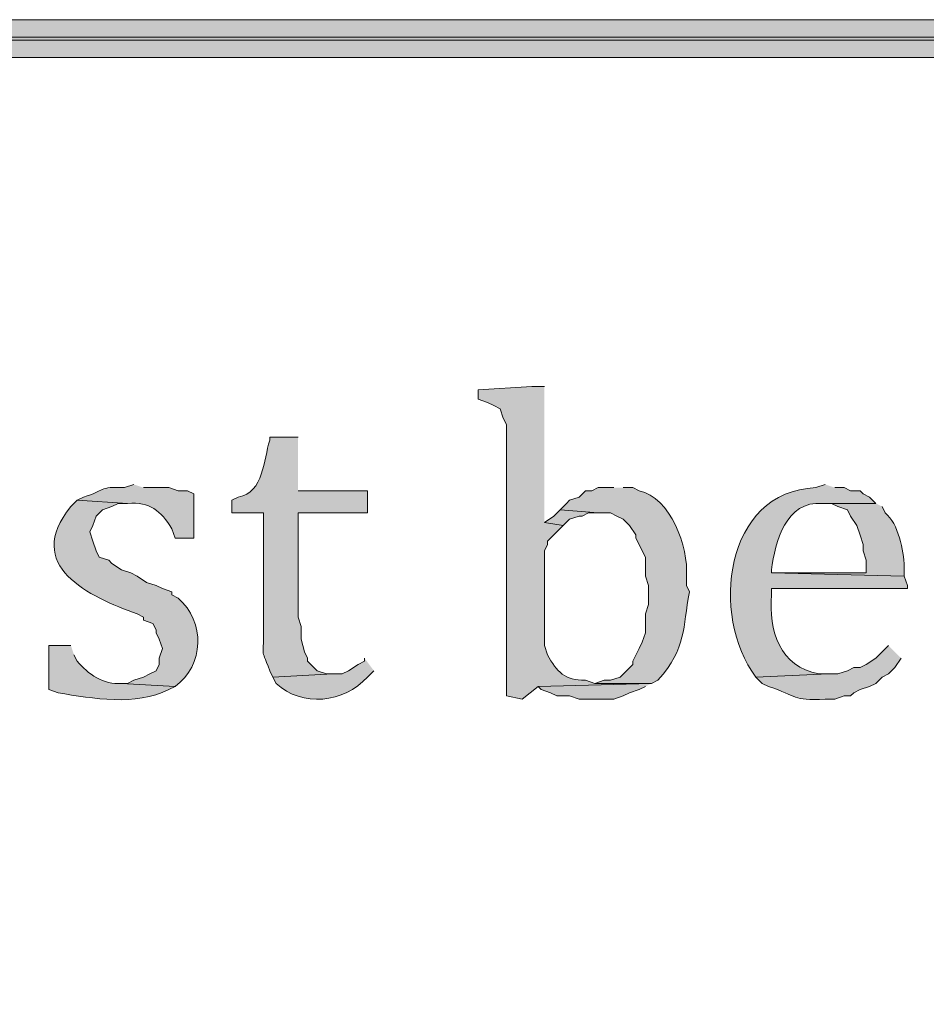
# Model space of a CAD drawing. Units: inches. Extents: x 7 to 205, y 5 to 291.
# Drawn here: x 40 to 46, y 284 to 291 of the extents above; entities that cross this region are included whole.
import ezdxf

# ---------------------------------------------------------------- set-up
doc = ezdxf.new("R2010")
doc.units = ezdxf.units.IN
doc.header["$MEASUREMENT"] = 0
doc.layers.add('Layer 1', color=7, linetype='Continuous')

msp = doc.modelspace()

# ---------------------------------------------------------------- hatches: boundary and pattern name
at = {"layer": 'Layer 1', "true_color": 0xffffff}
h = msp.add_hatch(color=7, dxfattribs=at)
h.dxf.hatch_style = 2
edge = h.paths.add_edge_path()
edge.add_spline(control_points=[(204.531, 5.1986), (204.531, 5.1986), (7.3421, 5.1986), (7.3421, 5.1986), (7.272, 5.1986), (7.2152, 5.2555), (7.2152, 5.3257), (7.2152, 5.3257), (7.2152, 290.864), (7.2152, 290.864), (7.2152, 290.9341), (7.272, 290.991), (7.3421, 290.991), (7.3421, 290.991), (204.531, 290.991), (204.531, 290.991), (204.6012, 290.991), (204.6581, 290.9341), (204.6581, 290.864), (204.6581, 290.864), (204.6581, 5.3257), (204.6581, 5.3257), (204.6581, 5.2555), (204.6012, 5.1986), (204.531, 5.1986)], knot_values=[0, 0, 0, 0, 1, 1, 1, 2, 2, 2, 3, 3, 3, 4, 4, 4, 5, 5, 5, 6, 6, 6, 7, 7, 7, 8, 8, 8, 8], degree=3, periodic=1)
h.paths.add_polyline_path([(7.4691, 5.4529), (204.4038, 5.4529), (204.4038, 290.7371), (7.4691, 290.7371)])
h = msp.add_hatch(color=7, dxfattribs=at)
h.dxf.hatch_style = 2
edge = h.paths.add_edge_path()
edge.add_spline(control_points=[(204.531, 32.6626), (204.531, 32.6626), (7.3421, 32.6626), (7.3421, 32.6626), (7.3363, 32.6626), (7.3317, 32.6674), (7.3317, 32.6733), (7.3317, 32.6733), (7.3317, 290.864), (7.3317, 290.864), (7.3317, 290.8699), (7.3363, 290.8746), (7.3421, 290.8746), (7.3421, 290.8746), (204.531, 290.8746), (204.531, 290.8746), (204.5368, 290.8746), (204.5417, 290.8699), (204.5417, 290.864), (204.5417, 290.864), (204.5417, 32.6733), (204.5417, 32.6733), (204.5417, 32.6674), (204.5368, 32.6626), (204.531, 32.6626)], knot_values=[0, 0, 0, 0, 1, 1, 1, 2, 2, 2, 3, 3, 3, 4, 4, 4, 5, 5, 5, 6, 6, 6, 7, 7, 7, 8, 8, 8, 8], degree=3, periodic=1)
h.paths.add_polyline_path([(7.3526, 32.6839), (204.5203, 32.6839), (204.5203, 290.8533), (7.3526, 290.8533)])
h = msp.add_hatch(color=7, dxfattribs=at)
edge = h.paths.add_edge_path()
edge.add_spline(control_points=[(43.2012, 288.5299), (43.2012, 288.5299), (43.1165, 288.5299), (43.1165, 288.5299), (43.1165, 288.5299), (42.7567, 288.5087), (42.7567, 288.5087), (42.7567, 288.5087), (42.7567, 288.4452), (42.7567, 288.4452), (42.7567, 288.4452), (42.8202, 288.424), (42.8202, 288.424), (42.8202, 288.424), (42.8625, 288.4029), (42.8625, 288.4029), (42.8625, 288.4029), (42.9048, 288.3817), (42.9048, 288.3817), (42.9048, 288.3817), (42.926, 288.3182), (42.926, 288.3182), (42.926, 288.3182), (42.9472, 288.2759), (42.9472, 288.2759), (42.9472, 288.2759), (42.9472, 286.4556), (42.9472, 286.4556), (42.9472, 286.4556), (43.053, 286.4344), (43.053, 286.4344), (43.053, 286.4344), (43.1588, 286.5191), (43.1588, 286.5191), (43.1588, 286.5191), (43.9208, 286.5402), (43.9208, 286.5402), (43.9208, 286.5402), (43.5398, 286.5402), (43.5398, 286.5402), (43.5398, 286.5402), (43.4763, 286.5614), (43.4763, 286.5614), (43.338, 286.5582), (43.2848, 286.6182), (43.2223, 286.7307), (43.2223, 286.7307), (43.2012, 286.7942), (43.2012, 286.7942), (43.2012, 286.7942), (43.2012, 287.4292), (43.2012, 287.4292), (43.2012, 287.4292), (43.2223, 287.4716), (43.2223, 287.4716), (43.2223, 287.4716), (43.2223, 287.4927), (43.2223, 287.4927), (43.2223, 287.4927), (43.3282, 287.5986), (43.3282, 287.5986), (43.3282, 287.5986), (43.2012, 287.6197), (43.2012, 287.6197)], knot_values=[0, 0, 0, 0, 0.352778, 0.352778, 0.352778, 0.705556, 0.705556, 0.705556, 1.058333, 1.058333, 1.058333, 1.411111, 1.411111, 1.411111, 1.763889, 1.763889, 1.763889, 2.116667, 2.116667, 2.116667, 2.469444, 2.469444, 2.469444, 2.822222, 2.822222, 2.822222, 3.175, 3.175, 3.175, 3.527778, 3.527778, 3.527778, 3.880556, 3.880556, 3.880556, 4.233333, 4.233333, 4.233333, 4.586111, 4.586111, 4.586111, 4.938889, 4.938889, 4.938889, 5.291667, 5.291667, 5.291667, 5.644444, 5.644444, 5.644444, 5.997222, 5.997222, 5.997222, 6.35, 6.35, 6.35, 6.702778, 6.702778, 6.702778, 7.055556, 7.055556, 7.055556, 7.408333, 7.408333, 7.408333, 7.408333], degree=3, periodic=0)
edge.add_line((43.2012, 287.6197), (43.2012, 288.5299))
h = msp.add_hatch(color=7, dxfattribs=at)
edge = h.paths.add_edge_path()
edge.add_spline(control_points=[(41.5502, 288.1912), (41.5502, 288.1912), (41.3597, 288.1912), (41.3597, 288.1912), (41.3597, 288.1912), (41.3597, 288.17), (41.3597, 288.17), (41.317, 288.0392), (41.323, 287.8225), (41.148, 287.789), (41.148, 287.789), (41.1057, 287.7679), (41.1057, 287.7679), (41.1057, 287.7679), (41.1057, 287.6832), (41.1057, 287.6832), (41.1057, 287.6832), (41.3173, 287.6832), (41.3173, 287.6832), (41.3173, 287.6832), (41.3173, 286.9), (41.3173, 286.9), (41.3212, 286.6817), (41.2937, 286.8073), (41.3597, 286.6249), (41.3597, 286.6249), (41.3808, 286.5825), (41.3808, 286.5825), (41.3808, 286.5825), (41.783, 286.6037), (41.783, 286.6037), (41.783, 286.6037), (41.7407, 286.6037), (41.7407, 286.6037), (41.7407, 286.6037), (41.6772, 286.6249), (41.6772, 286.6249), (41.6772, 286.6249), (41.656, 286.646), (41.656, 286.646), (41.656, 286.646), (41.6137, 286.6884), (41.6137, 286.6884), (41.6137, 286.6884), (41.6137, 286.7095), (41.6137, 286.7095), (41.6137, 286.7095), (41.5925, 286.7519), (41.5925, 286.7519), (41.5925, 286.7519), (41.5713, 286.8365), (41.5713, 286.8365), (41.5713, 286.8365), (41.5713, 286.9212), (41.5713, 286.9212), (41.5713, 286.9212), (41.5502, 286.9847), (41.5502, 286.9847), (41.5502, 286.9847), (41.5502, 287.6832), (41.5502, 287.6832), (41.5502, 287.6832), (42.0158, 287.6832), (42.0158, 287.6832), (42.0158, 287.6832), (42.0158, 287.8314), (42.0158, 287.8314), (42.0158, 287.8314), (41.5502, 287.8314), (41.5502, 287.8314)], knot_values=[0, 0, 0, 0, 0.352778, 0.352778, 0.352778, 0.705556, 0.705556, 0.705556, 1.058333, 1.058333, 1.058333, 1.411111, 1.411111, 1.411111, 1.763889, 1.763889, 1.763889, 2.116667, 2.116667, 2.116667, 2.469444, 2.469444, 2.469444, 2.822222, 2.822222, 2.822222, 3.175, 3.175, 3.175, 3.527778, 3.527778, 3.527778, 3.880556, 3.880556, 3.880556, 4.233333, 4.233333, 4.233333, 4.586111, 4.586111, 4.586111, 4.938889, 4.938889, 4.938889, 5.291667, 5.291667, 5.291667, 5.644444, 5.644444, 5.644444, 5.997222, 5.997222, 5.997222, 6.35, 6.35, 6.35, 6.702778, 6.702778, 6.702778, 7.055556, 7.055556, 7.055556, 7.408333, 7.408333, 7.408333, 7.761111, 7.761111, 7.761111, 8.113889, 8.113889, 8.113889, 8.113889], degree=3, periodic=0)
edge.add_line((41.5502, 287.8314), (41.5502, 288.1912))
h = msp.add_hatch(color=7, dxfattribs=at)
edge = h.paths.add_edge_path()
edge.add_spline(control_points=[(40.4495, 287.8737), (40.4495, 287.8737), (40.386, 287.8525), (40.386, 287.8525), (40.2107, 287.8621), (40.2558, 287.8314), (40.1108, 287.789), (40.1108, 287.789), (40.0685, 287.7679), (40.0685, 287.7679), (40.0685, 287.7679), (40.4072, 287.7467), (40.4072, 287.7467), (40.5553, 287.7608), (40.6308, 287.6963), (40.7035, 287.5774), (40.7035, 287.5774), (40.7247, 287.5139), (40.7247, 287.5139), (40.7247, 287.5139), (40.8517, 287.5139), (40.8517, 287.5139), (40.8517, 287.5139), (40.8517, 287.8102), (40.8517, 287.8102), (40.8517, 287.8102), (40.8093, 287.8314), (40.8093, 287.8314), (40.8093, 287.8314), (40.7458, 287.8314), (40.7458, 287.8314), (40.7458, 287.8314), (40.6823, 287.8525), (40.6823, 287.8525), (40.6823, 287.8525), (40.513, 287.8525), (40.513, 287.8525)], knot_values=[0, 0, 0, 0, 0.352778, 0.352778, 0.352778, 0.705556, 0.705556, 0.705556, 1.058333, 1.058333, 1.058333, 1.411111, 1.411111, 1.411111, 1.763889, 1.763889, 1.763889, 2.116667, 2.116667, 2.116667, 2.469444, 2.469444, 2.469444, 2.822222, 2.822222, 2.822222, 3.175, 3.175, 3.175, 3.527778, 3.527778, 3.527778, 3.880556, 3.880556, 3.880556, 4.233333, 4.233333, 4.233333, 4.233333], degree=3, periodic=0)
edge.add_line((40.513, 287.8525), (40.4495, 287.8737))
h = msp.add_hatch(color=7, dxfattribs=at)
edge = h.paths.add_edge_path()
edge.add_spline(control_points=[(43.6668, 287.8526), (43.6668, 287.8526), (43.561, 287.8526), (43.561, 287.8526), (43.561, 287.8526), (43.5187, 287.8314), (43.5187, 287.8314), (43.5187, 287.8314), (43.4763, 287.8314), (43.4763, 287.8314), (43.4763, 287.8314), (43.434, 287.789), (43.434, 287.789), (43.434, 287.789), (43.3705, 287.7679), (43.3705, 287.7679), (43.3705, 287.7679), (43.3493, 287.7467), (43.3493, 287.7467), (43.3493, 287.7467), (43.307, 287.7044), (43.307, 287.7044), (43.307, 287.7044), (43.561, 287.6832), (43.561, 287.6832), (43.561, 287.6832), (43.6457, 287.6832), (43.6457, 287.6832), (43.6457, 287.6832), (43.688, 287.662), (43.688, 287.662), (43.688, 287.662), (43.7303, 287.6409), (43.7303, 287.6409), (43.7303, 287.6409), (43.7727, 287.5986), (43.7727, 287.5986), (43.7727, 287.5986), (43.815, 287.5351), (43.815, 287.5351), (43.815, 287.5351), (43.815, 287.5139), (43.815, 287.5139), (43.815, 287.5139), (43.8362, 287.4716), (43.8362, 287.4716), (43.8362, 287.4716), (43.8573, 287.4292), (43.8573, 287.4292), (43.8573, 287.4292), (43.8785, 287.3869), (43.8785, 287.3869), (43.8785, 287.3869), (43.8785, 287.2599), (43.8785, 287.2599), (43.8785, 287.2599), (43.8997, 287.1964), (43.8997, 287.1964), (43.8997, 287.1964), (43.8997, 287.0694), (43.8997, 287.0694), (43.8997, 287.0694), (43.8785, 287.0059), (43.8785, 287.0059), (43.8785, 287.0059), (43.8785, 286.8789), (43.8785, 286.8789), (43.8785, 286.8789), (43.8573, 286.8154), (43.8573, 286.8154), (43.8573, 286.8154), (43.8362, 286.773), (43.8362, 286.773), (43.8362, 286.773), (43.7938, 286.6884), (43.7938, 286.6884), (43.7938, 286.6884), (43.7938, 286.6672), (43.7938, 286.6672), (43.7938, 286.6672), (43.7092, 286.5826), (43.7092, 286.5826), (43.7092, 286.5826), (43.6457, 286.5614), (43.6457, 286.5614), (43.6457, 286.5614), (43.6033, 286.5614), (43.6033, 286.5614), (43.6033, 286.5614), (43.5398, 286.5402), (43.5398, 286.5402), (43.5398, 286.5402), (43.9208, 286.5402), (43.9208, 286.5402), (43.9208, 286.5402), (43.9632, 286.5614), (43.9632, 286.5614), (44.159, 286.7833), (44.1254, 286.9089), (44.1748, 287.154), (44.1748, 287.154), (44.1537, 287.1964), (44.1537, 287.1964), (44.1537, 287.1964), (44.1537, 287.2599), (44.1537, 287.2599), (44.1695, 287.4497), (44.0475, 287.7894), (43.8362, 287.8314), (43.8362, 287.8314), (43.7938, 287.8526), (43.7938, 287.8526), (43.7938, 287.8526), (43.7303, 287.8526), (43.7303, 287.8526)], knot_values=[0, 0, 0, 0, 0.352778, 0.352778, 0.352778, 0.705556, 0.705556, 0.705556, 1.058333, 1.058333, 1.058333, 1.411111, 1.411111, 1.411111, 1.763889, 1.763889, 1.763889, 2.116667, 2.116667, 2.116667, 2.469444, 2.469444, 2.469444, 2.822222, 2.822222, 2.822222, 3.175, 3.175, 3.175, 3.527778, 3.527778, 3.527778, 3.880556, 3.880556, 3.880556, 4.233333, 4.233333, 4.233333, 4.586111, 4.586111, 4.586111, 4.938889, 4.938889, 4.938889, 5.291667, 5.291667, 5.291667, 5.644444, 5.644444, 5.644444, 5.997222, 5.997222, 5.997222, 6.35, 6.35, 6.35, 6.702778, 6.702778, 6.702778, 7.055556, 7.055556, 7.055556, 7.408333, 7.408333, 7.408333, 7.761111, 7.761111, 7.761111, 8.113889, 8.113889, 8.113889, 8.466667, 8.466667, 8.466667, 8.819444, 8.819444, 8.819444, 9.172222, 9.172222, 9.172222, 9.525, 9.525, 9.525, 9.877778, 9.877778, 9.877778, 10.230556, 10.230556, 10.230556, 10.583333, 10.583333, 10.583333, 10.936111, 10.936111, 10.936111, 11.288889, 11.288889, 11.288889, 11.641667, 11.641667, 11.641667, 11.994444, 11.994444, 11.994444, 12.347222, 12.347222, 12.347222, 12.7, 12.7, 12.7, 13.052778, 13.052778, 13.052778, 13.405556, 13.405556, 13.405556, 13.405556], degree=3, periodic=0)
edge.add_line((43.7303, 287.8526), (43.6668, 287.8526))
h = msp.add_hatch(color=7, dxfattribs=at)
edge = h.paths.add_edge_path()
edge.add_spline(control_points=[(45.085, 287.8737), (45.085, 287.8737), (45.0215, 287.8525), (45.0215, 287.8525), (44.4073, 287.8286), (44.3107, 286.9921), (44.6193, 286.5826), (44.6193, 286.5826), (45.1062, 286.6037), (45.1062, 286.6037), (45.1062, 286.6037), (45.0427, 286.6037), (45.0427, 286.6037), (44.7813, 286.6496), (44.7026, 286.8948), (44.7252, 287.1329), (44.7252, 287.1329), (44.7252, 287.1752), (44.7252, 287.1752), (44.7252, 287.1752), (45.6353, 287.1752), (45.6353, 287.1752), (45.6353, 287.1752), (45.6353, 287.1964), (45.6353, 287.1964), (45.6353, 287.1964), (45.6142, 287.2599), (45.6142, 287.2599), (45.6142, 287.2599), (44.7252, 287.281), (44.7252, 287.281), (44.7252, 287.281), (44.7252, 287.3022), (44.7252, 287.3022), (44.7453, 287.4881), (44.8239, 287.7672), (45.0638, 287.7467), (45.0638, 287.7467), (45.4237, 287.7467), (45.4237, 287.7467), (45.4237, 287.7467), (45.3813, 287.789), (45.3813, 287.789), (45.3813, 287.789), (45.339, 287.8102), (45.339, 287.8102), (45.339, 287.8102), (45.3178, 287.8314), (45.3178, 287.8314), (45.3178, 287.8314), (45.2543, 287.8314), (45.2543, 287.8314), (45.2543, 287.8314), (45.212, 287.8525), (45.212, 287.8525), (45.212, 287.8525), (45.1485, 287.8525), (45.1485, 287.8525)], knot_values=[0, 0, 0, 0, 0.352778, 0.352778, 0.352778, 0.705556, 0.705556, 0.705556, 1.058333, 1.058333, 1.058333, 1.411111, 1.411111, 1.411111, 1.763889, 1.763889, 1.763889, 2.116667, 2.116667, 2.116667, 2.469444, 2.469444, 2.469444, 2.822222, 2.822222, 2.822222, 3.175, 3.175, 3.175, 3.527778, 3.527778, 3.527778, 3.880556, 3.880556, 3.880556, 4.233333, 4.233333, 4.233333, 4.586111, 4.586111, 4.586111, 4.938889, 4.938889, 4.938889, 5.291667, 5.291667, 5.291667, 5.644444, 5.644444, 5.644444, 5.997222, 5.997222, 5.997222, 6.35, 6.35, 6.35, 6.702778, 6.702778, 6.702778, 6.702778], degree=3, periodic=0)
edge.add_line((45.1485, 287.8525), (45.085, 287.8737))
h = msp.add_hatch(color=7, dxfattribs=at)
edge = h.paths.add_edge_path()
edge.add_spline(control_points=[(40.0685, 287.7679), (40.0685, 287.7679), (40.0262, 287.7255), (40.0262, 287.7255), (39.7002, 287.3297), (40.1528, 287.1195), (40.4707, 287.0059), (40.4707, 287.0059), (40.513, 286.9847), (40.513, 286.9847), (40.513, 286.9847), (40.513, 286.9635), (40.513, 286.9635), (40.513, 286.9635), (40.5765, 286.9424), (40.5765, 286.9424), (40.5765, 286.9424), (40.5977, 286.9), (40.5977, 286.9), (40.5977, 286.9), (40.5977, 286.8789), (40.5977, 286.8789), (40.5977, 286.8789), (40.6188, 286.8365), (40.6188, 286.8365), (40.6188, 286.8365), (40.64, 286.773), (40.64, 286.773), (40.64, 286.773), (40.6188, 286.7095), (40.6188, 286.7095), (40.6188, 286.7095), (40.6188, 286.6672), (40.6188, 286.6672), (40.6188, 286.6672), (40.5977, 286.6249), (40.5977, 286.6249), (40.5977, 286.6249), (40.5553, 286.6037), (40.5553, 286.6037), (40.5553, 286.6037), (40.513, 286.5825), (40.513, 286.5825), (40.513, 286.5825), (40.4495, 286.5614), (40.4495, 286.5614), (40.4495, 286.5614), (40.4072, 286.5402), (40.4072, 286.5402), (40.4072, 286.5402), (40.3648, 286.5402), (40.3648, 286.5402), (40.3648, 286.5402), (40.7247, 286.519), (40.7247, 286.519), (40.9219, 286.6602), (40.9289, 286.9537), (40.7458, 287.1117), (40.7458, 287.1117), (40.7035, 287.1329), (40.7035, 287.1329), (40.7035, 287.1329), (40.7035, 287.154), (40.7035, 287.154), (40.7035, 287.154), (40.64, 287.1752), (40.64, 287.1752), (40.64, 287.1752), (40.5977, 287.1964), (40.5977, 287.1964), (40.5977, 287.1964), (40.5342, 287.2175), (40.5342, 287.2175), (40.5342, 287.2175), (40.4707, 287.2599), (40.4707, 287.2599), (40.4707, 287.2599), (40.4283, 287.281), (40.4283, 287.281), (40.4283, 287.281), (40.3648, 287.3022), (40.3648, 287.3022), (40.3648, 287.3022), (40.3013, 287.3445), (40.3013, 287.3445), (40.3013, 287.3445), (40.2802, 287.3657), (40.2802, 287.3657), (40.2802, 287.3657), (40.2167, 287.3869), (40.2167, 287.3869), (40.2167, 287.3869), (40.1955, 287.4292), (40.1955, 287.4292), (40.1955, 287.4292), (40.1743, 287.4927), (40.1743, 287.4927), (40.1743, 287.4927), (40.1532, 287.5562), (40.1532, 287.5562), (40.1532, 287.5562), (40.1743, 287.5985), (40.1743, 287.5985), (40.1743, 287.5985), (40.1955, 287.662), (40.1955, 287.662), (40.1955, 287.662), (40.2378, 287.7044), (40.2378, 287.7044), (40.2378, 287.7044), (40.3013, 287.7255), (40.3013, 287.7255), (40.3013, 287.7255), (40.3437, 287.7467), (40.3437, 287.7467), (40.3437, 287.7467), (40.4072, 287.7467), (40.4072, 287.7467)], knot_values=[0, 0, 0, 0, 0.352778, 0.352778, 0.352778, 0.705556, 0.705556, 0.705556, 1.058333, 1.058333, 1.058333, 1.411111, 1.411111, 1.411111, 1.763889, 1.763889, 1.763889, 2.116667, 2.116667, 2.116667, 2.469444, 2.469444, 2.469444, 2.822222, 2.822222, 2.822222, 3.175, 3.175, 3.175, 3.527778, 3.527778, 3.527778, 3.880556, 3.880556, 3.880556, 4.233333, 4.233333, 4.233333, 4.586111, 4.586111, 4.586111, 4.938889, 4.938889, 4.938889, 5.291667, 5.291667, 5.291667, 5.644444, 5.644444, 5.644444, 5.997222, 5.997222, 5.997222, 6.35, 6.35, 6.35, 6.702778, 6.702778, 6.702778, 7.055556, 7.055556, 7.055556, 7.408333, 7.408333, 7.408333, 7.761111, 7.761111, 7.761111, 8.113889, 8.113889, 8.113889, 8.466667, 8.466667, 8.466667, 8.819444, 8.819444, 8.819444, 9.172222, 9.172222, 9.172222, 9.525, 9.525, 9.525, 9.877778, 9.877778, 9.877778, 10.230556, 10.230556, 10.230556, 10.583333, 10.583333, 10.583333, 10.936111, 10.936111, 10.936111, 11.288889, 11.288889, 11.288889, 11.641667, 11.641667, 11.641667, 11.994444, 11.994444, 11.994444, 12.347222, 12.347222, 12.347222, 12.7, 12.7, 12.7, 13.052778, 13.052778, 13.052778, 13.405556, 13.405556, 13.405556, 13.758333, 13.758333, 13.758333, 13.758333], degree=3, periodic=0)
edge.add_line((40.4072, 287.7467), (40.0685, 287.7679))
h = msp.add_hatch(color=7, dxfattribs=at)
edge = h.paths.add_edge_path()
edge.add_spline(control_points=[(45.4237, 287.7467), (45.4237, 287.7467), (45.0638, 287.7467), (45.0638, 287.7467), (45.0638, 287.7467), (45.1273, 287.7467), (45.1273, 287.7467), (45.1273, 287.7467), (45.1697, 287.7255), (45.1697, 287.7255), (45.1697, 287.7255), (45.2332, 287.7044), (45.2332, 287.7044), (45.2332, 287.7044), (45.2543, 287.662), (45.2543, 287.662), (45.2543, 287.662), (45.2967, 287.5985), (45.2967, 287.5985), (45.2967, 287.5985), (45.3178, 287.535), (45.3178, 287.535), (45.3178, 287.535), (45.339, 287.4715), (45.339, 287.4715), (45.339, 287.4715), (45.339, 287.4292), (45.339, 287.4292), (45.339, 287.4292), (45.3602, 287.3657), (45.3602, 287.3657), (45.3602, 287.3657), (45.3602, 287.281), (45.3602, 287.281), (45.3602, 287.281), (44.7252, 287.281), (44.7252, 287.281), (44.7252, 287.281), (45.6142, 287.2599), (45.6142, 287.2599), (45.6142, 287.2599), (45.6142, 287.3234), (45.6142, 287.3234), (45.6096, 287.432), (45.5761, 287.6095), (45.4872, 287.6832), (45.4872, 287.6832), (45.466, 287.7255), (45.466, 287.7255)], knot_values=[0, 0, 0, 0, 0.352778, 0.352778, 0.352778, 0.705556, 0.705556, 0.705556, 1.058333, 1.058333, 1.058333, 1.411111, 1.411111, 1.411111, 1.763889, 1.763889, 1.763889, 2.116667, 2.116667, 2.116667, 2.469444, 2.469444, 2.469444, 2.822222, 2.822222, 2.822222, 3.175, 3.175, 3.175, 3.527778, 3.527778, 3.527778, 3.880556, 3.880556, 3.880556, 4.233333, 4.233333, 4.233333, 4.586111, 4.586111, 4.586111, 4.938889, 4.938889, 4.938889, 5.291667, 5.291667, 5.291667, 5.644444, 5.644444, 5.644444, 5.644444], degree=3, periodic=0)
edge.add_line((45.466, 287.7255), (45.4237, 287.7467))
for points in [[(43.307, 287.7044), (43.2647, 287.662), (43.2012, 287.6197), (43.3282, 287.5985), (43.3705, 287.6409), (43.434, 287.662), (43.4552, 287.662), (43.4975, 287.6832), (43.561, 287.6832)], [(43.9208, 286.5402), (43.1588, 286.519), (43.18, 286.4979), (43.2435, 286.4767), (43.2858, 286.4555), (43.3705, 286.4555), (43.434, 286.4344), (43.6668, 286.4344), (43.7303, 286.4555), (43.7727, 286.4767), (43.8362, 286.4979), (43.8785, 286.519)]]:
    msp.add_hatch(color=7, dxfattribs=at).paths.add_polyline_path(points)
h = msp.add_hatch(color=7, dxfattribs=at)
edge = h.paths.add_edge_path()
edge.add_spline(control_points=[(40.0262, 286.7942), (40.0262, 286.7942), (39.878, 286.7942), (39.878, 286.7942), (39.878, 286.7942), (39.878, 286.4979), (39.878, 286.4979), (39.878, 286.4979), (39.9415, 286.4767), (39.9415, 286.4767), (40.1764, 286.4379), (40.4573, 286.3861), (40.6823, 286.4979), (40.6823, 286.4979), (40.7247, 286.5191), (40.7247, 286.5191), (40.7247, 286.5191), (40.3648, 286.5402), (40.3648, 286.5402), (40.2477, 286.5282), (40.1405, 286.6034), (40.0685, 286.6884), (40.0685, 286.6884), (40.0473, 286.7307), (40.0473, 286.7307)], knot_values=[0, 0, 0, 0, 0.352778, 0.352778, 0.352778, 0.705556, 0.705556, 0.705556, 1.058333, 1.058333, 1.058333, 1.411111, 1.411111, 1.411111, 1.763889, 1.763889, 1.763889, 2.116667, 2.116667, 2.116667, 2.469444, 2.469444, 2.469444, 2.822222, 2.822222, 2.822222, 2.822222], degree=3, periodic=0)
edge.add_line((40.0473, 286.7307), (40.0262, 286.7942))
h = msp.add_hatch(color=7, dxfattribs=at)
edge = h.paths.add_edge_path()
edge.add_spline(control_points=[(45.5083, 286.7942), (45.5083, 286.7942), (45.4237, 286.7095), (45.4237, 286.7095), (45.4237, 286.7095), (45.3602, 286.6672), (45.3602, 286.6672), (45.3602, 286.6672), (45.3178, 286.646), (45.3178, 286.646), (45.3178, 286.646), (45.2755, 286.646), (45.2755, 286.646), (45.2755, 286.646), (45.2332, 286.6249), (45.2332, 286.6249), (45.2332, 286.6249), (45.1697, 286.6037), (45.1697, 286.6037), (45.1697, 286.6037), (45.1062, 286.6037), (45.1062, 286.6037), (45.1062, 286.6037), (44.6193, 286.5826), (44.6193, 286.5826), (44.6193, 286.5826), (44.6617, 286.5402), (44.6617, 286.5402), (44.6617, 286.5402), (44.704, 286.5191), (44.704, 286.5191), (44.9054, 286.4531), (44.856, 286.4224), (45.085, 286.4344), (45.085, 286.4344), (45.1485, 286.4344), (45.1485, 286.4344), (45.1485, 286.4344), (45.212, 286.4556), (45.212, 286.4556), (45.212, 286.4556), (45.2543, 286.4556), (45.2543, 286.4556), (45.2543, 286.4556), (45.2755, 286.4767), (45.2755, 286.4767), (45.2755, 286.4767), (45.3178, 286.4979), (45.3178, 286.4979), (45.3178, 286.4979), (45.3813, 286.5191), (45.3813, 286.5191), (45.3813, 286.5191), (45.4237, 286.5402), (45.4237, 286.5402), (45.4237, 286.5402), (45.466, 286.5826), (45.466, 286.5826), (45.466, 286.5826), (45.5083, 286.6037), (45.5083, 286.6037), (45.5083, 286.6037), (45.5507, 286.646), (45.5507, 286.646), (45.5507, 286.646), (45.593, 286.7095), (45.593, 286.7095)], knot_values=[0, 0, 0, 0, 0.352778, 0.352778, 0.352778, 0.705556, 0.705556, 0.705556, 1.058333, 1.058333, 1.058333, 1.411111, 1.411111, 1.411111, 1.763889, 1.763889, 1.763889, 2.116667, 2.116667, 2.116667, 2.469444, 2.469444, 2.469444, 2.822222, 2.822222, 2.822222, 3.175, 3.175, 3.175, 3.527778, 3.527778, 3.527778, 3.880556, 3.880556, 3.880556, 4.233333, 4.233333, 4.233333, 4.586111, 4.586111, 4.586111, 4.938889, 4.938889, 4.938889, 5.291667, 5.291667, 5.291667, 5.644444, 5.644444, 5.644444, 5.997222, 5.997222, 5.997222, 6.35, 6.35, 6.35, 6.702778, 6.702778, 6.702778, 7.055556, 7.055556, 7.055556, 7.408333, 7.408333, 7.408333, 7.761111, 7.761111, 7.761111, 7.761111], degree=3, periodic=0)
edge.add_line((45.593, 286.7095), (45.5083, 286.7942))
h = msp.add_hatch(color=7, dxfattribs=at)
edge = h.paths.add_edge_path()
edge.add_spline(control_points=[(41.9947, 286.7095), (41.9947, 286.7095), (41.9947, 286.6884), (41.9947, 286.6884), (41.9947, 286.6884), (41.9523, 286.6672), (41.9523, 286.6672), (41.9523, 286.6672), (41.8888, 286.6249), (41.8888, 286.6249), (41.8888, 286.6249), (41.8465, 286.6037), (41.8465, 286.6037), (41.8465, 286.6037), (41.783, 286.6037), (41.783, 286.6037), (41.783, 286.6037), (41.3808, 286.5825), (41.3808, 286.5825), (41.3808, 286.5825), (41.402, 286.5402), (41.402, 286.5402), (41.5787, 286.3765), (41.855, 286.4083), (42.0158, 286.5825), (42.0158, 286.5825), (42.0582, 286.6249), (42.0582, 286.6249)], knot_values=[0, 0, 0, 0, 0.352778, 0.352778, 0.352778, 0.705556, 0.705556, 0.705556, 1.058333, 1.058333, 1.058333, 1.411111, 1.411111, 1.411111, 1.763889, 1.763889, 1.763889, 2.116667, 2.116667, 2.116667, 2.469444, 2.469444, 2.469444, 2.822222, 2.822222, 2.822222, 3.175, 3.175, 3.175, 3.175], degree=3, periodic=0)
edge.add_line((42.0582, 286.6249), (41.9947, 286.7095))

# ---------------------------------------------------------------- linework, layer by layer
at = {"layer": 'Layer 1', "lineweight": 0}
for points in [[(7.3526, 32.6839), (204.5203, 32.6839), (204.5203, 290.8533), (7.3526, 290.8533), (7.3526, 32.6839)], [(7.4691, 5.4529), (204.4038, 5.4529), (204.4038, 290.7371), (7.4691, 290.7371), (7.4691, 5.4529)], [(43.307, 287.7044), (43.2647, 287.662), (43.2012, 287.6197), (43.3282, 287.5985), (43.3705, 287.6409), (43.434, 287.662), (43.4552, 287.662), (43.4975, 287.6832), (43.561, 287.6832)], [(43.9208, 286.5402), (43.1588, 286.519), (43.18, 286.4979), (43.2435, 286.4767), (43.2858, 286.4555), (43.3705, 286.4555), (43.434, 286.4344), (43.6668, 286.4344), (43.7303, 286.4555), (43.7727, 286.4767), (43.8362, 286.4979), (43.8785, 286.519)]]:
    msp.add_lwpolyline(points, dxfattribs=at)
for points, knots in [([(204.531, 5.1986), (204.531, 5.1986), (7.3421, 5.1986), (7.3421, 5.1986), (7.272, 5.1986), (7.2152, 5.2555), (7.2152, 5.3257), (7.2152, 5.3257), (7.2152, 290.864), (7.2152, 290.864), (7.2152, 290.9341), (7.272, 290.991), (7.3421, 290.991), (7.3421, 290.991), (204.531, 290.991), (204.531, 290.991), (204.6012, 290.991), (204.6581, 290.9341), (204.6581, 290.864), (204.6581, 290.864), (204.6581, 5.3257), (204.6581, 5.3257), (204.6581, 5.2555), (204.6012, 5.1986), (204.531, 5.1986)], [0, 0, 0, 0, 1, 1, 1, 2, 2, 2, 3, 3, 3, 4, 4, 4, 5, 5, 5, 6, 6, 6, 7, 7, 7, 8, 8, 8, 8]), ([(204.531, 32.6626), (204.531, 32.6626), (7.3421, 32.6626), (7.3421, 32.6626), (7.3363, 32.6626), (7.3317, 32.6674), (7.3317, 32.6733), (7.3317, 32.6733), (7.3317, 290.864), (7.3317, 290.864), (7.3317, 290.8699), (7.3363, 290.8746), (7.3421, 290.8746), (7.3421, 290.8746), (204.531, 290.8746), (204.531, 290.8746), (204.5368, 290.8746), (204.5417, 290.8699), (204.5417, 290.864), (204.5417, 290.864), (204.5417, 32.6733), (204.5417, 32.6733), (204.5417, 32.6674), (204.5368, 32.6626), (204.531, 32.6626)], [0, 0, 0, 0, 1, 1, 1, 2, 2, 2, 3, 3, 3, 4, 4, 4, 5, 5, 5, 6, 6, 6, 7, 7, 7, 8, 8, 8, 8]), ([(43.2012, 288.5299), (43.2012, 288.5299), (43.1165, 288.5299), (43.1165, 288.5299), (43.1165, 288.5299), (42.7567, 288.5087), (42.7567, 288.5087), (42.7567, 288.5087), (42.7567, 288.4452), (42.7567, 288.4452), (42.7567, 288.4452), (42.8202, 288.424), (42.8202, 288.424), (42.8202, 288.424), (42.8625, 288.4029), (42.8625, 288.4029), (42.8625, 288.4029), (42.9048, 288.3817), (42.9048, 288.3817), (42.9048, 288.3817), (42.926, 288.3182), (42.926, 288.3182), (42.926, 288.3182), (42.9472, 288.2759), (42.9472, 288.2759), (42.9472, 288.2759), (42.9472, 286.4556), (42.9472, 286.4556), (42.9472, 286.4556), (43.053, 286.4344), (43.053, 286.4344), (43.053, 286.4344), (43.1588, 286.5191), (43.1588, 286.5191), (43.1588, 286.5191), (43.9208, 286.5402), (43.9208, 286.5402), (43.9208, 286.5402), (43.5398, 286.5402), (43.5398, 286.5402), (43.5398, 286.5402), (43.4763, 286.5614), (43.4763, 286.5614), (43.338, 286.5582), (43.2848, 286.6182), (43.2223, 286.7307), (43.2223, 286.7307), (43.2012, 286.7942), (43.2012, 286.7942), (43.2012, 286.7942), (43.2012, 287.4292), (43.2012, 287.4292), (43.2012, 287.4292), (43.2223, 287.4716), (43.2223, 287.4716), (43.2223, 287.4716), (43.2223, 287.4927), (43.2223, 287.4927), (43.2223, 287.4927), (43.3282, 287.5986), (43.3282, 287.5986), (43.3282, 287.5986), (43.2012, 287.6197), (43.2012, 287.6197)], [0, 0, 0, 0, 1, 1, 1, 2, 2, 2, 3, 3, 3, 4, 4, 4, 5, 5, 5, 6, 6, 6, 7, 7, 7, 8, 8, 8, 9, 9, 9, 10, 10, 10, 11, 11, 11, 12, 12, 12, 13, 13, 13, 14, 14, 14, 15, 15, 15, 16, 16, 16, 17, 17, 17, 18, 18, 18, 19, 19, 19, 20, 20, 20, 21, 21, 21, 21]), ([(41.5502, 288.1912), (41.5502, 288.1912), (41.3597, 288.1912), (41.3597, 288.1912), (41.3597, 288.1912), (41.3597, 288.17), (41.3597, 288.17), (41.317, 288.0392), (41.323, 287.8225), (41.148, 287.789), (41.148, 287.789), (41.1057, 287.7679), (41.1057, 287.7679), (41.1057, 287.7679), (41.1057, 287.6832), (41.1057, 287.6832), (41.1057, 287.6832), (41.3173, 287.6832), (41.3173, 287.6832), (41.3173, 287.6832), (41.3173, 286.9), (41.3173, 286.9), (41.3212, 286.6817), (41.2937, 286.8073), (41.3597, 286.6249), (41.3597, 286.6249), (41.3808, 286.5825), (41.3808, 286.5825), (41.3808, 286.5825), (41.783, 286.6037), (41.783, 286.6037), (41.783, 286.6037), (41.7407, 286.6037), (41.7407, 286.6037), (41.7407, 286.6037), (41.6772, 286.6249), (41.6772, 286.6249), (41.6772, 286.6249), (41.656, 286.646), (41.656, 286.646), (41.656, 286.646), (41.6137, 286.6884), (41.6137, 286.6884), (41.6137, 286.6884), (41.6137, 286.7095), (41.6137, 286.7095), (41.6137, 286.7095), (41.5925, 286.7519), (41.5925, 286.7519), (41.5925, 286.7519), (41.5713, 286.8365), (41.5713, 286.8365), (41.5713, 286.8365), (41.5713, 286.9212), (41.5713, 286.9212), (41.5713, 286.9212), (41.5502, 286.9847), (41.5502, 286.9847), (41.5502, 286.9847), (41.5502, 287.6832), (41.5502, 287.6832), (41.5502, 287.6832), (42.0158, 287.6832), (42.0158, 287.6832), (42.0158, 287.6832), (42.0158, 287.8314), (42.0158, 287.8314), (42.0158, 287.8314), (41.5502, 287.8314), (41.5502, 287.8314)], [0, 0, 0, 0, 1, 1, 1, 2, 2, 2, 3, 3, 3, 4, 4, 4, 5, 5, 5, 6, 6, 6, 7, 7, 7, 8, 8, 8, 9, 9, 9, 10, 10, 10, 11, 11, 11, 12, 12, 12, 13, 13, 13, 14, 14, 14, 15, 15, 15, 16, 16, 16, 17, 17, 17, 18, 18, 18, 19, 19, 19, 20, 20, 20, 21, 21, 21, 22, 22, 22, 23, 23, 23, 23]), ([(40.4495, 287.8737), (40.4495, 287.8737), (40.386, 287.8525), (40.386, 287.8525), (40.2107, 287.8621), (40.2558, 287.8314), (40.1108, 287.789), (40.1108, 287.789), (40.0685, 287.7679), (40.0685, 287.7679), (40.0685, 287.7679), (40.4072, 287.7467), (40.4072, 287.7467), (40.5553, 287.7608), (40.6308, 287.6963), (40.7035, 287.5774), (40.7035, 287.5774), (40.7247, 287.5139), (40.7247, 287.5139), (40.7247, 287.5139), (40.8517, 287.5139), (40.8517, 287.5139), (40.8517, 287.5139), (40.8517, 287.8102), (40.8517, 287.8102), (40.8517, 287.8102), (40.8093, 287.8314), (40.8093, 287.8314), (40.8093, 287.8314), (40.7458, 287.8314), (40.7458, 287.8314), (40.7458, 287.8314), (40.6823, 287.8525), (40.6823, 287.8525), (40.6823, 287.8525), (40.513, 287.8525), (40.513, 287.8525)], [0, 0, 0, 0, 1, 1, 1, 2, 2, 2, 3, 3, 3, 4, 4, 4, 5, 5, 5, 6, 6, 6, 7, 7, 7, 8, 8, 8, 9, 9, 9, 10, 10, 10, 11, 11, 11, 12, 12, 12, 12]), ([(43.6668, 287.8526), (43.6668, 287.8526), (43.561, 287.8526), (43.561, 287.8526), (43.561, 287.8526), (43.5187, 287.8314), (43.5187, 287.8314), (43.5187, 287.8314), (43.4763, 287.8314), (43.4763, 287.8314), (43.4763, 287.8314), (43.434, 287.789), (43.434, 287.789), (43.434, 287.789), (43.3705, 287.7679), (43.3705, 287.7679), (43.3705, 287.7679), (43.3493, 287.7467), (43.3493, 287.7467), (43.3493, 287.7467), (43.307, 287.7044), (43.307, 287.7044), (43.307, 287.7044), (43.561, 287.6832), (43.561, 287.6832), (43.561, 287.6832), (43.6457, 287.6832), (43.6457, 287.6832), (43.6457, 287.6832), (43.688, 287.662), (43.688, 287.662), (43.688, 287.662), (43.7303, 287.6409), (43.7303, 287.6409), (43.7303, 287.6409), (43.7727, 287.5986), (43.7727, 287.5986), (43.7727, 287.5986), (43.815, 287.5351), (43.815, 287.5351), (43.815, 287.5351), (43.815, 287.5139), (43.815, 287.5139), (43.815, 287.5139), (43.8362, 287.4716), (43.8362, 287.4716), (43.8362, 287.4716), (43.8573, 287.4292), (43.8573, 287.4292), (43.8573, 287.4292), (43.8785, 287.3869), (43.8785, 287.3869), (43.8785, 287.3869), (43.8785, 287.2599), (43.8785, 287.2599), (43.8785, 287.2599), (43.8997, 287.1964), (43.8997, 287.1964), (43.8997, 287.1964), (43.8997, 287.0694), (43.8997, 287.0694), (43.8997, 287.0694), (43.8785, 287.0059), (43.8785, 287.0059), (43.8785, 287.0059), (43.8785, 286.8789), (43.8785, 286.8789), (43.8785, 286.8789), (43.8573, 286.8154), (43.8573, 286.8154), (43.8573, 286.8154), (43.8362, 286.773), (43.8362, 286.773), (43.8362, 286.773), (43.7938, 286.6884), (43.7938, 286.6884), (43.7938, 286.6884), (43.7938, 286.6672), (43.7938, 286.6672), (43.7938, 286.6672), (43.7092, 286.5826), (43.7092, 286.5826), (43.7092, 286.5826), (43.6457, 286.5614), (43.6457, 286.5614), (43.6457, 286.5614), (43.6033, 286.5614), (43.6033, 286.5614), (43.6033, 286.5614), (43.5398, 286.5402), (43.5398, 286.5402), (43.5398, 286.5402), (43.9208, 286.5402), (43.9208, 286.5402), (43.9208, 286.5402), (43.9632, 286.5614), (43.9632, 286.5614), (44.159, 286.7833), (44.1254, 286.9089), (44.1748, 287.154), (44.1748, 287.154), (44.1537, 287.1964), (44.1537, 287.1964), (44.1537, 287.1964), (44.1537, 287.2599), (44.1537, 287.2599), (44.1695, 287.4497), (44.0475, 287.7894), (43.8362, 287.8314), (43.8362, 287.8314), (43.7938, 287.8526), (43.7938, 287.8526), (43.7938, 287.8526), (43.7303, 287.8526), (43.7303, 287.8526)], [0, 0, 0, 0, 1, 1, 1, 2, 2, 2, 3, 3, 3, 4, 4, 4, 5, 5, 5, 6, 6, 6, 7, 7, 7, 8, 8, 8, 9, 9, 9, 10, 10, 10, 11, 11, 11, 12, 12, 12, 13, 13, 13, 14, 14, 14, 15, 15, 15, 16, 16, 16, 17, 17, 17, 18, 18, 18, 19, 19, 19, 20, 20, 20, 21, 21, 21, 22, 22, 22, 23, 23, 23, 24, 24, 24, 25, 25, 25, 26, 26, 26, 27, 27, 27, 28, 28, 28, 29, 29, 29, 30, 30, 30, 31, 31, 31, 32, 32, 32, 33, 33, 33, 34, 34, 34, 35, 35, 35, 36, 36, 36, 37, 37, 37, 38, 38, 38, 38]), ([(45.085, 287.8737), (45.085, 287.8737), (45.0215, 287.8525), (45.0215, 287.8525), (44.4073, 287.8286), (44.3107, 286.9921), (44.6193, 286.5826), (44.6193, 286.5826), (45.1062, 286.6037), (45.1062, 286.6037), (45.1062, 286.6037), (45.0427, 286.6037), (45.0427, 286.6037), (44.7813, 286.6496), (44.7026, 286.8948), (44.7252, 287.1329), (44.7252, 287.1329), (44.7252, 287.1752), (44.7252, 287.1752), (44.7252, 287.1752), (45.6353, 287.1752), (45.6353, 287.1752), (45.6353, 287.1752), (45.6353, 287.1964), (45.6353, 287.1964), (45.6353, 287.1964), (45.6142, 287.2599), (45.6142, 287.2599), (45.6142, 287.2599), (44.7252, 287.281), (44.7252, 287.281), (44.7252, 287.281), (44.7252, 287.3022), (44.7252, 287.3022), (44.7453, 287.4881), (44.8239, 287.7672), (45.0638, 287.7467), (45.0638, 287.7467), (45.4237, 287.7467), (45.4237, 287.7467), (45.4237, 287.7467), (45.3813, 287.789), (45.3813, 287.789), (45.3813, 287.789), (45.339, 287.8102), (45.339, 287.8102), (45.339, 287.8102), (45.3178, 287.8314), (45.3178, 287.8314), (45.3178, 287.8314), (45.2543, 287.8314), (45.2543, 287.8314), (45.2543, 287.8314), (45.212, 287.8525), (45.212, 287.8525), (45.212, 287.8525), (45.1485, 287.8525), (45.1485, 287.8525)], [0, 0, 0, 0, 1, 1, 1, 2, 2, 2, 3, 3, 3, 4, 4, 4, 5, 5, 5, 6, 6, 6, 7, 7, 7, 8, 8, 8, 9, 9, 9, 10, 10, 10, 11, 11, 11, 12, 12, 12, 13, 13, 13, 14, 14, 14, 15, 15, 15, 16, 16, 16, 17, 17, 17, 18, 18, 18, 19, 19, 19, 19]), ([(40.0685, 287.7679), (40.0685, 287.7679), (40.0262, 287.7255), (40.0262, 287.7255), (39.7002, 287.3297), (40.1528, 287.1195), (40.4707, 287.0059), (40.4707, 287.0059), (40.513, 286.9847), (40.513, 286.9847), (40.513, 286.9847), (40.513, 286.9635), (40.513, 286.9635), (40.513, 286.9635), (40.5765, 286.9424), (40.5765, 286.9424), (40.5765, 286.9424), (40.5977, 286.9), (40.5977, 286.9), (40.5977, 286.9), (40.5977, 286.8789), (40.5977, 286.8789), (40.5977, 286.8789), (40.6188, 286.8365), (40.6188, 286.8365), (40.6188, 286.8365), (40.64, 286.773), (40.64, 286.773), (40.64, 286.773), (40.6188, 286.7095), (40.6188, 286.7095), (40.6188, 286.7095), (40.6188, 286.6672), (40.6188, 286.6672), (40.6188, 286.6672), (40.5977, 286.6249), (40.5977, 286.6249), (40.5977, 286.6249), (40.5553, 286.6037), (40.5553, 286.6037), (40.5553, 286.6037), (40.513, 286.5825), (40.513, 286.5825), (40.513, 286.5825), (40.4495, 286.5614), (40.4495, 286.5614), (40.4495, 286.5614), (40.4072, 286.5402), (40.4072, 286.5402), (40.4072, 286.5402), (40.3648, 286.5402), (40.3648, 286.5402), (40.3648, 286.5402), (40.7247, 286.519), (40.7247, 286.519), (40.9219, 286.6602), (40.9289, 286.9537), (40.7458, 287.1117), (40.7458, 287.1117), (40.7035, 287.1329), (40.7035, 287.1329), (40.7035, 287.1329), (40.7035, 287.154), (40.7035, 287.154), (40.7035, 287.154), (40.64, 287.1752), (40.64, 287.1752), (40.64, 287.1752), (40.5977, 287.1964), (40.5977, 287.1964), (40.5977, 287.1964), (40.5342, 287.2175), (40.5342, 287.2175), (40.5342, 287.2175), (40.4707, 287.2599), (40.4707, 287.2599), (40.4707, 287.2599), (40.4283, 287.281), (40.4283, 287.281), (40.4283, 287.281), (40.3648, 287.3022), (40.3648, 287.3022), (40.3648, 287.3022), (40.3013, 287.3445), (40.3013, 287.3445), (40.3013, 287.3445), (40.2802, 287.3657), (40.2802, 287.3657), (40.2802, 287.3657), (40.2167, 287.3869), (40.2167, 287.3869), (40.2167, 287.3869), (40.1955, 287.4292), (40.1955, 287.4292), (40.1955, 287.4292), (40.1743, 287.4927), (40.1743, 287.4927), (40.1743, 287.4927), (40.1532, 287.5562), (40.1532, 287.5562), (40.1532, 287.5562), (40.1743, 287.5985), (40.1743, 287.5985), (40.1743, 287.5985), (40.1955, 287.662), (40.1955, 287.662), (40.1955, 287.662), (40.2378, 287.7044), (40.2378, 287.7044), (40.2378, 287.7044), (40.3013, 287.7255), (40.3013, 287.7255), (40.3013, 287.7255), (40.3437, 287.7467), (40.3437, 287.7467), (40.3437, 287.7467), (40.4072, 287.7467), (40.4072, 287.7467)], [0, 0, 0, 0, 1, 1, 1, 2, 2, 2, 3, 3, 3, 4, 4, 4, 5, 5, 5, 6, 6, 6, 7, 7, 7, 8, 8, 8, 9, 9, 9, 10, 10, 10, 11, 11, 11, 12, 12, 12, 13, 13, 13, 14, 14, 14, 15, 15, 15, 16, 16, 16, 17, 17, 17, 18, 18, 18, 19, 19, 19, 20, 20, 20, 21, 21, 21, 22, 22, 22, 23, 23, 23, 24, 24, 24, 25, 25, 25, 26, 26, 26, 27, 27, 27, 28, 28, 28, 29, 29, 29, 30, 30, 30, 31, 31, 31, 32, 32, 32, 33, 33, 33, 34, 34, 34, 35, 35, 35, 36, 36, 36, 37, 37, 37, 38, 38, 38, 39, 39, 39, 39]), ([(45.4237, 287.7467), (45.4237, 287.7467), (45.0638, 287.7467), (45.0638, 287.7467), (45.0638, 287.7467), (45.1273, 287.7467), (45.1273, 287.7467), (45.1273, 287.7467), (45.1697, 287.7255), (45.1697, 287.7255), (45.1697, 287.7255), (45.2332, 287.7044), (45.2332, 287.7044), (45.2332, 287.7044), (45.2543, 287.662), (45.2543, 287.662), (45.2543, 287.662), (45.2967, 287.5985), (45.2967, 287.5985), (45.2967, 287.5985), (45.3178, 287.535), (45.3178, 287.535), (45.3178, 287.535), (45.339, 287.4715), (45.339, 287.4715), (45.339, 287.4715), (45.339, 287.4292), (45.339, 287.4292), (45.339, 287.4292), (45.3602, 287.3657), (45.3602, 287.3657), (45.3602, 287.3657), (45.3602, 287.281), (45.3602, 287.281), (45.3602, 287.281), (44.7252, 287.281), (44.7252, 287.281), (44.7252, 287.281), (45.6142, 287.2599), (45.6142, 287.2599), (45.6142, 287.2599), (45.6142, 287.3234), (45.6142, 287.3234), (45.6096, 287.432), (45.5761, 287.6095), (45.4872, 287.6832), (45.4872, 287.6832), (45.466, 287.7255), (45.466, 287.7255)], [0, 0, 0, 0, 1, 1, 1, 2, 2, 2, 3, 3, 3, 4, 4, 4, 5, 5, 5, 6, 6, 6, 7, 7, 7, 8, 8, 8, 9, 9, 9, 10, 10, 10, 11, 11, 11, 12, 12, 12, 13, 13, 13, 14, 14, 14, 15, 15, 15, 16, 16, 16, 16]), ([(40.0262, 286.7942), (40.0262, 286.7942), (39.878, 286.7942), (39.878, 286.7942), (39.878, 286.7942), (39.878, 286.4979), (39.878, 286.4979), (39.878, 286.4979), (39.9415, 286.4767), (39.9415, 286.4767), (40.1764, 286.4379), (40.4573, 286.3861), (40.6823, 286.4979), (40.6823, 286.4979), (40.7247, 286.5191), (40.7247, 286.5191), (40.7247, 286.5191), (40.3648, 286.5402), (40.3648, 286.5402), (40.2477, 286.5282), (40.1405, 286.6034), (40.0685, 286.6884), (40.0685, 286.6884), (40.0473, 286.7307), (40.0473, 286.7307)], [0, 0, 0, 0, 1, 1, 1, 2, 2, 2, 3, 3, 3, 4, 4, 4, 5, 5, 5, 6, 6, 6, 7, 7, 7, 8, 8, 8, 8]), ([(45.5083, 286.7942), (45.5083, 286.7942), (45.4237, 286.7095), (45.4237, 286.7095), (45.4237, 286.7095), (45.3602, 286.6672), (45.3602, 286.6672), (45.3602, 286.6672), (45.3178, 286.646), (45.3178, 286.646), (45.3178, 286.646), (45.2755, 286.646), (45.2755, 286.646), (45.2755, 286.646), (45.2332, 286.6249), (45.2332, 286.6249), (45.2332, 286.6249), (45.1697, 286.6037), (45.1697, 286.6037), (45.1697, 286.6037), (45.1062, 286.6037), (45.1062, 286.6037), (45.1062, 286.6037), (44.6193, 286.5826), (44.6193, 286.5826), (44.6193, 286.5826), (44.6617, 286.5402), (44.6617, 286.5402), (44.6617, 286.5402), (44.704, 286.5191), (44.704, 286.5191), (44.9054, 286.4531), (44.856, 286.4224), (45.085, 286.4344), (45.085, 286.4344), (45.1485, 286.4344), (45.1485, 286.4344), (45.1485, 286.4344), (45.212, 286.4556), (45.212, 286.4556), (45.212, 286.4556), (45.2543, 286.4556), (45.2543, 286.4556), (45.2543, 286.4556), (45.2755, 286.4767), (45.2755, 286.4767), (45.2755, 286.4767), (45.3178, 286.4979), (45.3178, 286.4979), (45.3178, 286.4979), (45.3813, 286.5191), (45.3813, 286.5191), (45.3813, 286.5191), (45.4237, 286.5402), (45.4237, 286.5402), (45.4237, 286.5402), (45.466, 286.5826), (45.466, 286.5826), (45.466, 286.5826), (45.5083, 286.6037), (45.5083, 286.6037), (45.5083, 286.6037), (45.5507, 286.646), (45.5507, 286.646), (45.5507, 286.646), (45.593, 286.7095), (45.593, 286.7095)], [0, 0, 0, 0, 1, 1, 1, 2, 2, 2, 3, 3, 3, 4, 4, 4, 5, 5, 5, 6, 6, 6, 7, 7, 7, 8, 8, 8, 9, 9, 9, 10, 10, 10, 11, 11, 11, 12, 12, 12, 13, 13, 13, 14, 14, 14, 15, 15, 15, 16, 16, 16, 17, 17, 17, 18, 18, 18, 19, 19, 19, 20, 20, 20, 21, 21, 21, 22, 22, 22, 22]), ([(41.9947, 286.7095), (41.9947, 286.7095), (41.9947, 286.6884), (41.9947, 286.6884), (41.9947, 286.6884), (41.9523, 286.6672), (41.9523, 286.6672), (41.9523, 286.6672), (41.8888, 286.6249), (41.8888, 286.6249), (41.8888, 286.6249), (41.8465, 286.6037), (41.8465, 286.6037), (41.8465, 286.6037), (41.783, 286.6037), (41.783, 286.6037), (41.783, 286.6037), (41.3808, 286.5825), (41.3808, 286.5825), (41.3808, 286.5825), (41.402, 286.5402), (41.402, 286.5402), (41.5787, 286.3765), (41.855, 286.4083), (42.0158, 286.5825), (42.0158, 286.5825), (42.0582, 286.6249), (42.0582, 286.6249)], [0, 0, 0, 0, 1, 1, 1, 2, 2, 2, 3, 3, 3, 4, 4, 4, 5, 5, 5, 6, 6, 6, 7, 7, 7, 8, 8, 8, 9, 9, 9, 9])]:
    msp.add_open_spline(points, degree=3, knots=knots, dxfattribs=at)

doc.saveas('drawing.dxf')
